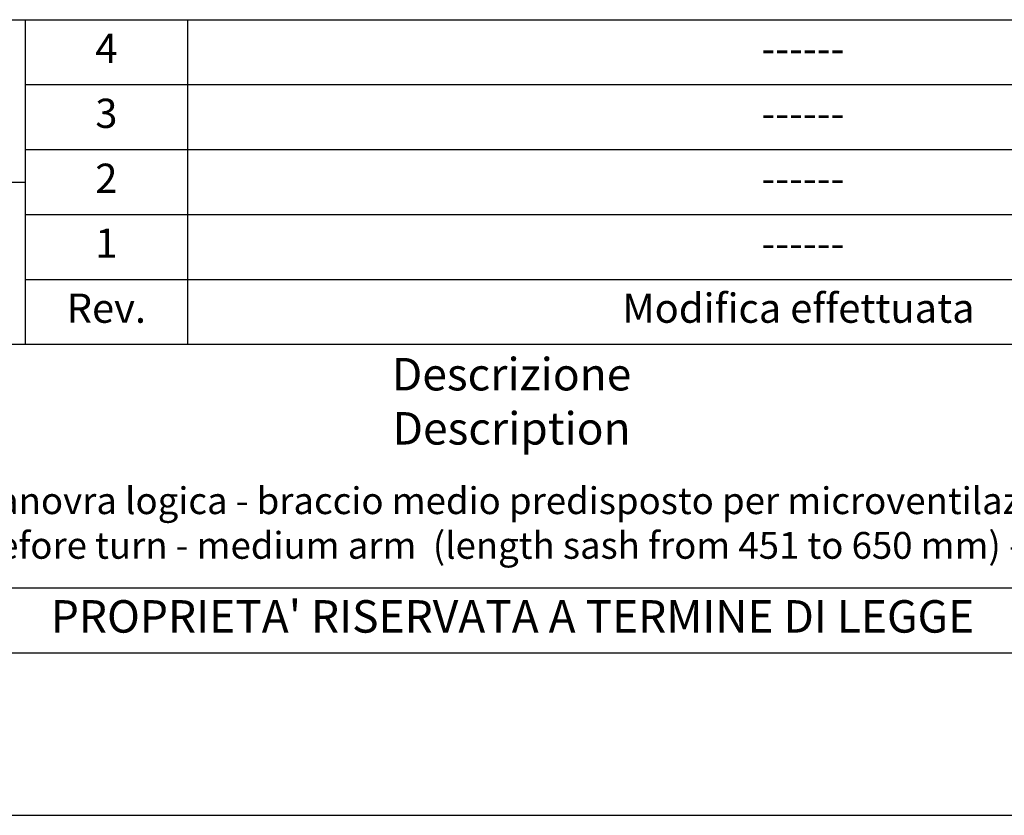
# Model space of a CAD drawing. Units: millimetres. Extents: x 43 to 637, y 1712 to 2132.
# Drawn here: x 502 to 563, y 1712 to 1761 of the extents above; entities that cross this region are included whole.
import ezdxf
from ezdxf.enums import TextEntityAlignment as Align

# ---------------------------------------------------------------- set-up
doc = ezdxf.new("R2010")
doc.units = ezdxf.units.MM
doc.styles.add('DAVIDE', font='arial.ttf', dxfattribs={"height": 2.5})
doc.styles.add('pep', font='arial.ttf')

msp = doc.modelspace()

# ---------------------------------------------------------------- linework, layer by layer
for p, q in [((437.272, 1761.155), (627.472, 1761.155)), ((502.272, 1761.155), (502.272, 1741.155)), ((512.272, 1761.155), (512.272, 1741.155)), ((502.272, 1757.155), (627.472, 1757.155)), ((502.272, 1753.155), (627.472, 1753.155)), ((487.272, 1751.155), (502.272, 1751.155)), ((502.272, 1749.155), (627.472, 1749.155)), ((502.272, 1745.155), (627.472, 1745.155)), ((627.472, 1741.155), (437.272, 1741.155)), ((437.272, 1726.155), (627.472, 1726.155)), ((437.272, 1722.155), (627.472, 1722.155))]:
    msp.add_line(p, q)
at = {"color": 7}
msp.add_line((43.472, 1712.155), (637.472, 1712.155), dxfattribs=at)

# ---------------------------------------------------------------- texts
at = {"style": 'pep'}
msp.add_text("PROPRIETA' RISERVATA A TERMINE DI LEGGE", height=2, dxfattribs=at).set_placement((532.272, 1723.405), align=Align.CENTER)
at = {"char_height": 1.8, "attachment_point": 5, "style": 'DAVIDE'}
for s, insert, width in [('4', (507.272, 1759.155), 10), (' ------', (549.872, 1759.155), 75.2), ('3', (507.272, 1755.155), 10), (' ------', (549.872, 1755.155), 75.2), ('2', (507.272, 1751.155), 10), (' ------', (549.872, 1751.155), 75.2), ('1', (507.272, 1747.155), 10), (' ------', (549.872, 1747.155), 75.2), ('Rev.', (507.272, 1743.155), 10), ('Modifica effettuata', (549.872, 1743.155), 75.2), ('{\\H1.1111x;Descrizione\\P\\fArial|b0|i1|c0|p34;Description}', (532.214, 1737.655), 130.5148), ('\\pt1.8;{\\fCalibri|b0|i0|c0|p34;\\H0.91667x;"WEEN" accessori per a.r. manovra logica - braccio medio predisposto per microventilazione (ante da 451 a 650 mm)\\P\\fCalibri|b0|i1|c0|p34;"WEEN" accessories for tilt before turn - medium arm  (length sash from 451 to 650 mm) - microventilation pin built-in}', (532.214, 1730.155), 128.085)]:
    msp.add_mtext(s, dxfattribs=dict(at, insert=insert, width=width))

doc.saveas('drawing.dxf')
